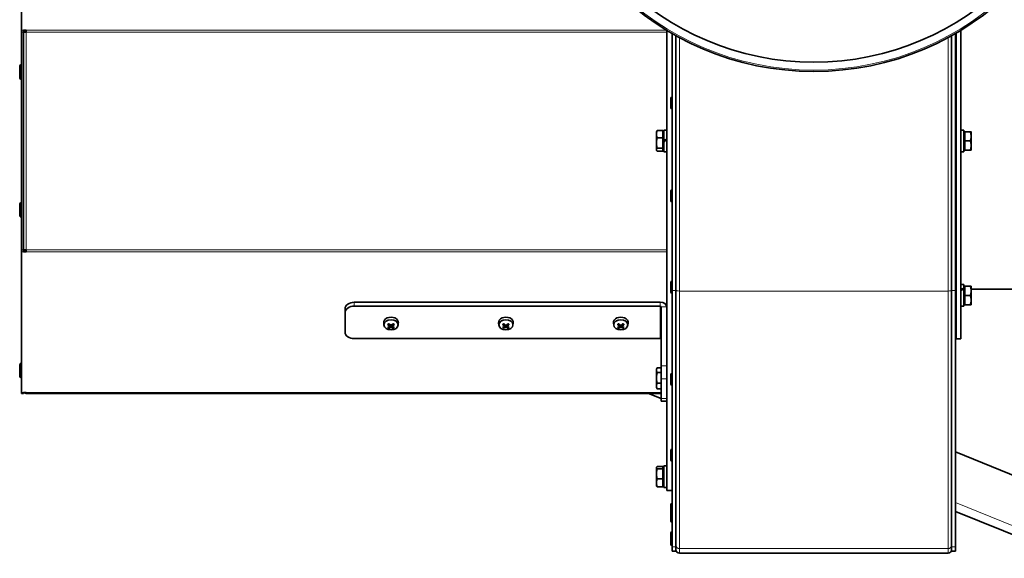
# Model space of a CAD drawing. Units: millimetres. Extents: x 585 to 5092, y 159 to 2687.
# Drawn here: x 1851 to 2386, y 521 to 814 of the extents above; entities that cross this region are included whole.
import ezdxf

# ---------------------------------------------------------------- set-up
doc = ezdxf.new("R2010")
doc.units = ezdxf.units.MM
doc.layers.add('Widoczne (ISO)', color=1, linetype='Continuous', lineweight=35)
doc.layers.add('Widoczne wąskie (ISO)', color=3, linetype='Continuous', lineweight=9)

msp = doc.modelspace()

# ---------------------------------------------------------------- linework, layer by layer
at = {"layer": 'Widoczne (ISO)'}
for p, q in [((1851.53, 884.8), (1851.53, 808.18)), ((1851.53, 807.12), (1851.53, 808.18)), ((1851.53, 807.12), (1851.53, 688.86)), ((1852.53, 808.18), (1852.53, 807.12)), ((1854.03, 808.18), (1852.53, 808.18)), ((1852.53, 807.47), (1854.03, 807.47)), ((1852.53, 688.86), (1852.53, 807.12)), ((1854.03, 807.12), (1852.53, 807.12)), ((1854.03, 807.12), (1854.03, 808.18)), ((2202.53, 808.16), (2202.53, 621.02)), ((2205.53, 666.75), (2205.53, 806.38)), ((2207.53, 805.25), (2207.53, 666.75)), ((2357.53, 666.75), (2357.53, 805.25)), ((2359.53, 806.38), (2359.53, 666.75)), ((2360.03, 806.67), (2360.03, 640.49)), ((2362.53, 808.16), (2362.53, 640.49)), ((1850.53, 782.39), (1850.53, 788.59)), ((1851.43, 789.49), (1851.53, 789.49)), ((1851.43, 781.49), (1851.53, 781.49)), ((2205.45, 771.86), (2205.53, 771.86)), ((2204.73, 766.08), (2204.73, 771.14)), ((2359.61, 768.24), (2359.53, 768.24)), ((2205.45, 765.36), (2205.53, 765.36)), ((2359.61, 761.74), (2359.53, 761.74)), ((2196.93, 752.99), (2197.07, 753.23)), ((2196.93, 752.99), (2196.93, 751.67)), ((2196.93, 751.67), (2196.93, 746.9)), ((2200.43, 753.62), (2197.37, 753.62)), ((2200.43, 753.62), (2200.43, 749.71)), ((2200.43, 752.43), (2200.93, 752.43)), ((2200.93, 753.89), (2200.93, 748.18)), ((2200.93, 753.89), (2202.53, 753.89)), ((2360.03, 750.99), (2359.53, 750.99)), ((2363.08, 753.89), (2364.13, 753.89)), ((2364.13, 753.89), (2364.13, 742.09)), ((2364.63, 752.43), (2364.13, 752.43)), ((2364.63, 752.99), (2367.68, 752.99)), ((2364.63, 747.99), (2364.63, 752.99)), ((2368.13, 750.49), (2368.13, 752.99)), ((2368.13, 745.49), (2368.13, 750.49)), ((2196.93, 746.9), (2196.93, 743.22)), ((2200.43, 749.71), (2197.37, 749.71)), ((2200.43, 749.71), (2200.43, 744.08)), ((2200.93, 747.57), (2200.93, 748.18)), ((2200.93, 747.54), (2200.93, 747.57)), ((2200.93, 747.54), (2200.93, 742.09)), ((2360.03, 744.99), (2359.53, 744.99)), ((2364.63, 747.99), (2367.68, 747.99)), ((2364.63, 742.99), (2364.63, 747.99)), ((2368.13, 742.99), (2368.13, 745.49)), ((2196.93, 743.22), (2196.93, 742.99)), ((2196.93, 742.99), (2197.07, 742.75)), ((2200.43, 744.08), (2197.37, 744.08)), ((2200.43, 742.36), (2197.37, 742.36)), ((2200.43, 744.08), (2200.43, 742.36)), ((2200.43, 743.55), (2200.93, 743.55)), ((2200.93, 742.09), (2202.53, 742.09)), ((2362.53, 742.09), (2364.13, 742.09)), ((2364.63, 743.55), (2364.13, 743.55)), ((2364.63, 742.99), (2367.68, 742.99)), ((2204.73, 715.58), (2204.73, 720.64)), ((2205.45, 721.36), (2205.53, 721.36)), ((1850.53, 707.39), (1850.53, 713.59)), ((1851.43, 714.49), (1851.53, 714.49)), ((2205.45, 714.86), (2205.53, 714.86)), ((2359.61, 711.32), (2359.53, 711.32)), ((1851.43, 706.49), (1851.53, 706.49)), ((2359.61, 704.82), (2359.53, 704.82)), ((1851.53, 687.8), (1851.53, 688.86)), ((1851.53, 687.8), (1851.53, 611.18)), ((1852.53, 688.86), (1852.53, 687.8)), ((1852.53, 688.86), (1854.03, 688.86)), ((1852.53, 688.51), (1854.03, 688.51)), ((1854.03, 687.8), (1852.53, 687.8)), ((1854.03, 687.8), (1854.03, 688.86)), ((2204.73, 665.93), (2204.73, 670.99)), ((2205.45, 671.71), (2205.53, 671.71)), ((2362.53, 669.89), (2364.13, 669.89)), ((2364.13, 669.89), (2364.13, 667.95)), ((2205.45, 665.21), (2205.53, 665.21)), ((2205.53, 527.33), (2205.53, 666.75)), ((2207.53, 666.75), (2207.53, 527.33)), ((2357.53, 527.33), (2357.53, 666.75)), ((2360.03, 666.99), (2359.53, 666.99)), ((2359.53, 666.75), (2359.53, 527.33)), ((2364.63, 668.43), (2364.13, 668.43)), ((2364.13, 667.95), (2364.13, 667.44)), ((2364.13, 667.44), (2364.13, 658.09)), ((2364.63, 663.99), (2364.63, 668.99)), ((2364.63, 668.99), (2367.68, 668.99)), ((2368.13, 666.49), (2368.13, 668.99)), ((2368.13, 667.49), (2417.53, 667.49)), ((2368.13, 661.49), (2368.13, 666.49)), ((2032.53, 660.31), (2199.03, 660.31)), ((2360.03, 660.99), (2359.53, 660.99)), ((2364.63, 659.55), (2364.13, 659.55)), ((2364.63, 663.99), (2367.68, 663.99)), ((2364.63, 658.99), (2364.63, 663.99)), ((2364.63, 658.99), (2367.68, 658.99)), ((2368.13, 658.99), (2368.13, 661.49)), ((2027.53, 656.77), (2027.53, 654.65)), ((2027.53, 654.65), (2027.53, 644.05)), ((2199.03, 658.19), (2032.53, 658.19)), ((2199.53, 625.66), (2199.53, 657.83)), ((2359.61, 657.79), (2359.53, 657.79)), ((2362.53, 658.09), (2364.13, 658.09)), ((2048.7, 647.81), (2048.54, 649.1)), ((2051.69, 647.38), (2051.78, 648.17)), ((2052.53, 648.19), (2052.53, 648.02)), ((2053.37, 647.38), (2053.27, 648.17)), ((2056.35, 647.81), (2056.51, 649.1)), ((2111.2, 647.81), (2111.04, 649.1)), ((2114.19, 647.38), (2114.28, 648.17)), ((2115.03, 648.19), (2115.03, 648.02)), ((2115.87, 647.38), (2115.77, 648.17)), ((2118.85, 647.81), (2119.01, 649.1)), ((2173.7, 647.81), (2173.54, 649.1)), ((2176.69, 647.38), (2176.78, 648.17)), ((2177.53, 648.19), (2177.53, 648.02)), ((2178.37, 647.38), (2178.27, 648.17)), ((2181.35, 647.81), (2181.51, 649.1)), ((2359.61, 651.29), (2359.53, 651.29)), ((2051.69, 646.98), (2051.83, 648.11)), ((2052.53, 646.55), (2052.53, 647.98)), ((2052.53, 646.32), (2052.53, 646.55)), ((2053.37, 646.98), (2053.23, 648.11)), ((2114.19, 646.98), (2114.33, 648.11)), ((2115.03, 646.55), (2115.03, 647.98)), ((2115.03, 646.32), (2115.03, 646.55)), ((2115.87, 646.98), (2115.73, 648.11)), ((2176.69, 646.98), (2176.83, 648.11)), ((2177.53, 646.55), (2177.53, 647.98)), ((2177.53, 646.32), (2177.53, 646.55)), ((2178.37, 646.98), (2178.23, 648.11)), ((2199.03, 640.51), (2032.53, 640.51)), ((2360.03, 640.49), (2362.53, 640.49)), ((1851.43, 627.24), (1851.53, 627.24)), ((1850.53, 620.14), (1850.53, 626.34)), ((2196.93, 623.94), (2197.3, 624.59)), ((2196.93, 623.94), (2196.93, 623.37)), ((2196.93, 623.37), (2196.93, 619.15)), ((2199.53, 624.71), (2197.37, 624.71)), ((2199.53, 622.03), (2197.37, 622.03)), ((2199.53, 618.59), (2199.53, 625.66)), ((2205.45, 621.62), (2205.53, 621.62)), ((1851.43, 619.24), (1851.53, 619.24)), ((2196.93, 619.15), (2196.93, 614.72)), ((2199.53, 616.27), (2197.37, 616.27)), ((2199.53, 618.59), (2199.53, 607.98)), ((2202.53, 621.02), (2202.53, 618.59)), ((2202.53, 607.98), (2202.53, 618.59)), ((2204.73, 615.84), (2204.73, 620.9)), ((1851.53, 610.74), (1851.53, 611.18)), ((1851.53, 610.74), (1852.53, 610.74)), ((1852.53, 611.18), (1852.53, 610.74)), ((1854.03, 611.18), (1852.53, 611.18)), ((1854.03, 610.74), (1854.03, 611.18)), ((2199.53, 610.74), (1854.03, 610.74)), ((2192.66, 610.74), (2199.53, 607.97)), ((2196.93, 614.72), (2196.93, 613.94)), ((2196.93, 613.94), (2197.3, 613.3)), ((2199.53, 613.17), (2197.37, 613.17)), ((2205.45, 615.12), (2205.53, 615.12)), ((2199.53, 606.52), (2199.53, 607.98)), ((2199.53, 606.52), (2202.53, 606.52)), ((2202.53, 607.98), (2202.53, 606.64)), ((2202.53, 606.64), (2202.53, 557.99)), ((2204.73, 574.6), (2204.73, 579.66)), ((2205.45, 580.38), (2205.53, 580.38)), ((2359.53, 578.91), (2422.53, 553.46)), ((2205.45, 573.88), (2205.53, 573.88)), ((2196.93, 570.49), (2197, 570.61)), ((2196.93, 570.49), (2196.93, 570.37)), ((2196.93, 570.37), (2196.93, 566.98)), ((2200.43, 571), (2197.37, 571)), ((2200.43, 569.74), (2197.37, 569.74)), ((2200.43, 571), (2200.43, 569.74)), ((2200.43, 569.93), (2200.93, 569.93)), ((2200.43, 569.74), (2200.43, 564.23)), ((2200.93, 571.39), (2200.93, 559.59)), ((2200.93, 571.39), (2202.53, 571.39)), ((2196.93, 566.98), (2196.93, 562.1)), ((2200.43, 564.23), (2197.37, 564.23)), ((2200.43, 564.23), (2200.43, 559.98)), ((2196.93, 562.1), (2196.93, 560.49)), ((2196.93, 560.49), (2197, 560.37)), ((2200.43, 559.98), (2197.37, 559.98)), ((2200.43, 561.05), (2200.93, 561.05)), ((2201.71, 559.59), (2202.53, 559.59)), ((2202.53, 557.99), (2205.53, 557.99)), ((2204.73, 545.2), (2204.73, 550.26)), ((2205.45, 550.98), (2205.53, 550.98)), ((2422.53, 521.1), (2359.53, 546.56)), ((2204.73, 541.49), (2204.73, 545.2)), ((2205.45, 544.48), (2205.53, 544.48)), ((2205.45, 540.77), (2205.53, 540.77)), ((2204.73, 529.75), (2204.73, 534.81)), ((2205.45, 535.53), (2205.53, 535.53)), ((2204.73, 528.66), (2204.73, 529.75)), ((2205.45, 529.03), (2205.53, 529.03)), ((2205.45, 527.94), (2205.53, 527.94)), ((2205.53, 524.94), (2205.53, 527.33)), ((2207.53, 524.94), (2205.53, 524.94)), ((2207.53, 527.33), (2207.53, 524.94)), ((2357.53, 524.94), (2357.53, 527.33)), ((2359.53, 524.94), (2357.53, 524.94)), ((2359.53, 527.33), (2359.53, 524.94)), ((2355.65, 523.94), (2209.4, 523.94))]:
    msp.add_line(p, q, dxfattribs=at)
for radius in [154.25, 149.25]:
    msp.add_circle((2282.53, 940.04), radius, dxfattribs=at)
for centre, radius, start, end in [((1851.43, 788.59), 0.9, 90, 180), ((1851.43, 782.39), 0.9, 180, 270), ((2205.45, 771.14), 0.72, 90, 180), ((2205.45, 766.08), 0.72, 180, 270), ((2359.61, 767.52), 0.72, 54.3147, 90), ((2359.61, 762.46), 0.72, 270, 305.6853), ((2205.45, 720.64), 0.72, 90, 180), ((1851.43, 713.59), 0.9, 90, 180), ((2205.45, 715.58), 0.72, 180, 270), ((1851.43, 707.39), 0.9, 180, 270), ((2359.61, 710.6), 0.72, 54.3147, 90), ((2359.61, 705.54), 0.72, 270, 305.6853), ((2205.45, 670.99), 0.72, 90, 180), ((2205.45, 665.93), 0.72, 180, 270), ((2359.61, 657.07), 0.72, 54.3147, 90), ((2359.61, 652.01), 0.72, 270, 305.6853), ((1851.43, 626.34), 0.9, 90, 180), ((2205.45, 620.9), 0.72, 90, 180), ((1851.43, 620.14), 0.9, 180, 270), ((1854.03, 612.24), 1.5, 225, 270), ((2205.45, 615.84), 0.72, 180, 270), ((2205.45, 579.66), 0.72, 90, 180), ((2205.45, 574.6), 0.72, 180, 270), ((2205.45, 550.26), 0.72, 90, 180), ((2205.45, 545.2), 0.72, 180, 270), ((2205.45, 541.49), 0.72, 180, 270), ((2205.45, 534.81), 0.72, 90, 180), ((2205.45, 529.75), 0.72, 180, 270), ((2205.45, 528.66), 0.72, 180, 270), ((2209.4, 525.82), 1.88, 180, 270), ((2355.65, 525.82), 1.88, 270, 0)]:
    msp.add_arc(centre, radius, start, end, dxfattribs=at)
for centre, major_axis, ratio, start_param, end_param in [((2363.08, 747.99), (-10.22, 0), 0.57735, 4.712389, 4.766653), ((2200.37, 747.99), (-10.22, -5.9), 0.009821, 1.619391, 1.777527), ((2201.48, 747.99), (-5.63, -3.25), 0.009821, 1.466506, 1.751985), ((2201.48, 747.99), (-10.22, -5.9), 0.009821, 1.510863, 1.667639), ((2361.97, 663.99), (-10.14, -5.43), 0.227735, 4.378707, 4.536843), ((2363.08, 663.99), (-10.14, -5.43), 0.227735, 4.488595, 4.645371), ((2032.53, 656.77), (-5, 0), 0.707107, 4.712389, 6.283185), ((2199.03, 657.83), (3.5, 0), 0.707107, 0, 1.570796), ((2032.53, 654.65), (-5, 0), 0.707107, 4.712389, 6.283185), ((2199.03, 657.83), (0.5, 0), 0.707107, 0, 1.570796), ((2052.53, 649.35), (-4, 0), 0.707107, 3.053992, 6.370786), ((2052.78, 651.99), (4.38, -4.78), 0.641636, 4.915357, 5.093504), ((2052.16, 651.55), (-3.18, 5.65), 0.338113, 1.890244, 2.068391), ((2055.18, 650.5), (2.45, 5.17), 0.298522, 2.168264, 2.239802), ((2049.87, 650.5), (2.45, -5.17), 0.298522, 0.901791, 0.973328), ((2052.89, 651.55), (-3.18, -5.65), 0.338113, 1.073202, 1.251349), ((2052.27, 651.99), (4.38, 4.78), 0.641636, 4.331274, 4.509421), ((2115.03, 649.35), (-4, 0), 0.707107, 3.053992, 6.370786), ((2115.28, 651.99), (4.38, -4.78), 0.641636, 4.915357, 5.093504), ((2114.66, 651.55), (-3.18, 5.65), 0.338113, 1.890244, 2.068391), ((2117.68, 650.5), (2.45, 5.17), 0.298522, 2.168264, 2.239802), ((2112.37, 650.5), (2.45, -5.17), 0.298522, 0.901791, 0.973328), ((2115.39, 651.55), (-3.18, -5.65), 0.338113, 1.073202, 1.251349), ((2114.77, 651.99), (4.38, 4.78), 0.641636, 4.331274, 4.509421), ((2177.53, 649.35), (-4, 0), 0.707107, 3.053992, 6.370786), ((2177.78, 651.99), (4.38, -4.78), 0.641636, 4.915357, 5.093504), ((2177.16, 651.55), (-3.18, 5.65), 0.338113, 1.890244, 2.068391), ((2180.18, 650.5), (2.45, 5.17), 0.298522, 2.168264, 2.239802), ((2174.87, 650.5), (2.45, -5.17), 0.298522, 0.901791, 0.973328), ((2177.89, 651.55), (-3.18, -5.65), 0.338113, 1.073202, 1.251349), ((2177.27, 651.99), (4.38, 4.78), 0.641636, 4.331274, 4.509421), ((2032.53, 644.05), (-5, 0), 0.707107, 0, 1.570796), ((2052.78, 651.47), (-4.87, -4.29), 0.518379, 0.734783, 0.91293), ((2052.77, 648.79), (5.71, 0.46), 0.256341, 4.414127, 4.485664), ((2052.77, 652.54), (-5.48, 1.66), 0.963448, 1.577808, 1.649345), ((2052.16, 651.9), (2.47, 6), 0.46137, 3.648975, 3.827122), ((2051.4, 646.8), (-0.021, -0.509), 0.510701, 2.351471, 2.704647), ((2052.28, 647.77), (-0.252, -0.353), 0.218253, 1.978081, 2.482335), ((2052.28, 646.18), (0.242, 0.38), 0.276555, 6.235845, 6.740098), ((2055.18, 650.83), (1.87, 5.41), 0.408585, 2.613069, 2.684606), ((2052.77, 647.77), (-0.252, 0.353), 0.218253, 0.659258, 1.163512), ((2052.77, 646.18), (0.242, -0.38), 0.276555, 2.68468, 3.188933), ((2049.87, 650.83), (1.87, -5.41), 0.408585, 0.456987, 0.528524), ((2052.89, 651.9), (2.47, -6), 0.46137, 5.597656, 5.775803), ((2053.65, 646.8), (-0.021, 0.509), 0.510701, 0.436946, 0.790122), ((2052.29, 648.79), (5.71, -0.46), 0.256341, 4.939114, 5.010651), ((2052.29, 652.54), (-5.48, -1.66), 0.963448, 1.492248, 1.563785), ((2052.27, 651.47), (-4.87, 4.29), 0.518379, 2.228663, 2.40681), ((2115.28, 651.47), (-4.87, -4.29), 0.518379, 0.734783, 0.91293), ((2115.27, 648.79), (5.71, 0.46), 0.256341, 4.414127, 4.485664), ((2115.27, 652.54), (-5.48, 1.66), 0.963448, 1.577808, 1.649345), ((2114.66, 651.9), (2.47, 6), 0.46137, 3.648975, 3.827122), ((2113.9, 646.8), (-0.021, -0.509), 0.510701, 2.351471, 2.704647), ((2114.78, 647.77), (-0.252, -0.353), 0.218253, 1.978081, 2.482335), ((2114.78, 646.18), (0.242, 0.38), 0.276555, 6.235845, 6.740098), ((2117.68, 650.83), (1.87, 5.41), 0.408585, 2.613069, 2.684606), ((2115.27, 647.77), (-0.252, 0.353), 0.218253, 0.659258, 1.163512), ((2115.27, 646.18), (0.242, -0.38), 0.276555, 2.68468, 3.188933), ((2112.37, 650.83), (1.87, -5.41), 0.408585, 0.456987, 0.528524), ((2115.39, 651.9), (2.47, -6), 0.46137, 5.597656, 5.775803), ((2116.15, 646.8), (-0.021, 0.509), 0.510701, 0.436946, 0.790122), ((2114.79, 648.79), (5.71, -0.46), 0.256341, 4.939114, 5.010651), ((2114.79, 652.54), (-5.48, -1.66), 0.963448, 1.492248, 1.563785), ((2114.77, 651.47), (-4.87, 4.29), 0.518379, 2.228663, 2.40681), ((2177.78, 651.47), (-4.87, -4.29), 0.518379, 0.734783, 0.91293), ((2177.77, 648.79), (5.71, 0.46), 0.256341, 4.414127, 4.485664), ((2177.77, 652.54), (-5.48, 1.66), 0.963448, 1.577808, 1.649345), ((2177.16, 651.9), (2.47, 6), 0.46137, 3.648975, 3.827122), ((2176.4, 646.8), (-0.021, -0.509), 0.510701, 2.351471, 2.704647), ((2177.28, 647.77), (-0.252, -0.353), 0.218253, 1.978081, 2.482335), ((2177.28, 646.18), (0.242, 0.38), 0.276555, 6.235845, 6.740098), ((2180.18, 650.83), (1.87, 5.41), 0.408585, 2.613069, 2.684606), ((2177.77, 647.77), (-0.252, 0.353), 0.218253, 0.659258, 1.163512), ((2177.77, 646.18), (0.242, -0.38), 0.276555, 2.68468, 3.188933), ((2174.87, 650.83), (1.87, -5.41), 0.408585, 0.456987, 0.528524), ((2177.89, 651.9), (2.47, -6), 0.46137, 5.597656, 5.775803), ((2178.65, 646.8), (-0.021, 0.509), 0.510701, 0.436946, 0.790122), ((2177.29, 648.79), (5.71, -0.46), 0.256341, 4.939114, 5.010651), ((2177.29, 652.54), (-5.48, -1.66), 0.963448, 1.492248, 1.563785), ((2177.27, 651.47), (-4.87, 4.29), 0.518379, 2.228663, 2.40681), ((2199.03, 640.16), (0.5, 0), 0.707107, 0, 1.570796), ((2200.37, 565.49), (-10.22, 0.2), 0.577053, 1.636389, 1.794525), ((2201.48, 565.49), (-10.22, 0.2), 0.577053, 1.550528, 1.684637)]:
    msp.add_ellipse(centre, major_axis=major_axis, ratio=ratio, start_param=start_param, end_param=end_param, dxfattribs=at)
for centre in [(2052.53, 648.04), (2115.03, 648.04), (2177.53, 648.04)]:
    msp.add_ellipse(centre, major_axis=(-3.84, 0), ratio=0.707107, dxfattribs=at)
for points, weights in [([(2197.37, 753.62), (2196.93, 752.58), (2196.93, 751.67)], [1, 1.0379548493, 1]), ([(2196.93, 751.67), (2196.93, 750.76), (2197.37, 749.71)], [1, 1.0379548493, 1]), ([(2197.07, 753.23), (2197.17, 753.42), (2197.37, 753.62)], [1.01869876072, 1.01667778909, 1]), ([(2368.13, 750.49), (2368.13, 751.65), (2367.68, 752.99)], [1, 1.0379548493, 1]), ([(2367.68, 752.99), (2368.13, 752.99), (2368.13, 752.99)], [1, 1.0379548493, 1]), ([(2367.68, 747.99), (2368.13, 749.33), (2368.13, 750.49)], [1, 1.0379548493, 1]), ([(2197.37, 749.71), (2196.93, 748.2), (2196.93, 746.9)], [1, 1.0379548493, 1]), ([(2196.93, 746.9), (2196.93, 745.59), (2197.37, 744.08)], [1, 1.0379548493, 1]), ([(2368.13, 745.49), (2368.13, 746.65), (2367.68, 747.99)], [1, 1.0379548493, 1]), ([(2367.68, 742.99), (2368.13, 744.33), (2368.13, 745.49)], [1, 1.0379548493, 1]), ([(2197.37, 744.08), (2196.93, 743.62), (2196.93, 743.22)], [1, 1.0379548493, 1]), ([(2196.93, 743.22), (2196.93, 742.82), (2197.37, 742.36)], [1, 1.0379548493, 1]), ([(2368.13, 742.99), (2368.13, 742.99), (2367.68, 742.99)], [1, 1.0379548493, 1]), ([(2367.68, 668.99), (2368.13, 668.99), (2368.13, 668.99)], [1, 1.0379548493, 1]), ([(2368.13, 666.49), (2368.13, 667.65), (2367.68, 668.99)], [1, 1.0379548493, 1]), ([(2367.68, 663.99), (2368.13, 665.33), (2368.13, 666.49)], [1, 1.0379548493, 1]), ([(2368.13, 661.49), (2368.13, 662.65), (2367.68, 663.99)], [1, 1.0379548493, 1]), ([(2367.68, 658.99), (2368.13, 660.33), (2368.13, 661.49)], [1, 1.0379548493, 1]), ([(2368.13, 658.99), (2368.13, 658.99), (2367.68, 658.99)], [1, 1.0379548493, 1]), ([(2051.48, 646.33), (2051.54, 646.61), (2051.59, 646.86)], [1.00328287274, 1.00826988072, 1.0085497554]), ([(2051.76, 647.57), (2051.82, 647.69), (2051.88, 647.78)], [1.05953977049, 1.15927781942, 1.25770150922]), ([(2053.18, 647.78), (2053.23, 647.69), (2053.29, 647.57)], [1.25770150923, 1.15927781943, 1.05953977049]), ([(2053.47, 646.86), (2053.52, 646.61), (2053.57, 646.33)], [1.0085497554, 1.00826988072, 1.00328287274]), ([(2113.98, 646.33), (2114.04, 646.61), (2114.09, 646.86)], [1.00328287274, 1.00826988072, 1.0085497554]), ([(2114.26, 647.57), (2114.32, 647.69), (2114.38, 647.78)], [1.05953977049, 1.15927781942, 1.25770150922]), ([(2115.68, 647.78), (2115.73, 647.69), (2115.79, 647.57)], [1.25770150923, 1.15927781943, 1.05953977049]), ([(2115.97, 646.86), (2116.02, 646.61), (2116.07, 646.33)], [1.0085497554, 1.00826988072, 1.00328287274]), ([(2176.48, 646.33), (2176.54, 646.61), (2176.59, 646.86)], [1.00328287274, 1.00826988072, 1.0085497554]), ([(2176.76, 647.57), (2176.82, 647.69), (2176.88, 647.78)], [1.05953977049, 1.15927781942, 1.25770150922]), ([(2178.18, 647.78), (2178.23, 647.69), (2178.29, 647.57)], [1.25770150923, 1.15927781943, 1.05953977049]), ([(2178.47, 646.86), (2178.52, 646.61), (2178.57, 646.33)], [1.0085497554, 1.00826988072, 1.00328287274]), ([(2197.37, 624.71), (2196.93, 623.99), (2196.93, 623.37)], [1, 1.0379548493, 1]), ([(2196.93, 623.37), (2196.93, 622.75), (2197.37, 622.03)], [1, 1.0379548493, 1]), ([(2197.37, 622.03), (2196.93, 620.49), (2196.93, 619.15)], [1, 1.0379548493, 1]), ([(2196.93, 619.15), (2196.93, 617.81), (2197.37, 616.27)], [1, 1.0379548493, 1]), ([(2197.37, 616.27), (2196.93, 615.44), (2196.93, 614.72)], [1, 1.0379548493, 1]), ([(2196.93, 614.72), (2196.93, 614), (2197.37, 613.17)], [1, 1.0379548493, 1]), ([(2197.37, 613.17), (2197.33, 613.24), (2197.3, 613.3)], [1, 1.0032177054, 1.00588983476]), ([(2197.37, 571), (2196.93, 570.66), (2196.93, 570.37)], [1, 1.0379548493, 1]), ([(2196.93, 570.37), (2196.93, 570.08), (2197.37, 569.74)], [1, 1.0379548493, 1]), ([(2197.37, 569.74), (2196.93, 568.26), (2196.93, 566.98)], [1, 1.0379548493, 1]), ([(2196.93, 566.98), (2196.93, 565.7), (2197.37, 564.23)], [1, 1.0379548493, 1]), ([(2197.37, 564.23), (2196.93, 563.09), (2196.93, 562.1)], [1, 1.0379548493, 1]), ([(2196.93, 562.1), (2196.93, 561.12), (2197.37, 559.98)], [1, 1.0379548493, 1]), ([(2197.37, 559.98), (2197.1, 560.18), (2197, 560.37)], [1, 1.02260799153, 1.01828286171])]:
    msp.add_rational_spline(points, weights, degree=2, dxfattribs=at)
for points, knots in [([(2050.87, 648.24), (2050.86, 648.23), (2050.85, 648.22), (2050.82, 648.21), (2050.8, 648.21), (2050.76, 648.21), (2050.74, 648.22), (2050.7, 648.24), (2050.68, 648.25), (2050.66, 648.27)], [0.0707484, 0.0707484, 0.0707484, 0.0707484, 0.07644471, 0.07644471, 0.08406631, 0.08406631, 0.09169019, 0.09169019, 0.09840428, 0.09840428, 0.09840428, 0.09840428]), ([(2050.87, 648.24), (2050.9, 648.27), (2050.93, 648.3), (2051, 648.37), (2051.04, 648.4), (2051.11, 648.46), (2051.15, 648.49), (2051.24, 648.54), (2051.28, 648.57), (2051.36, 648.61), (2051.39, 648.62), (2051.43, 648.64)], [0.5640626, 0.5640626, 0.5640626, 0.5640626, 0.652817, 0.652817, 0.7415713, 0.7415713, 0.8303257, 0.8303257, 0.91908, 0.91908, 0.9812279, 0.9812279, 0.9812279, 0.9812279]), ([(2053.63, 648.64), (2053.66, 648.62), (2053.7, 648.61), (2053.77, 648.57), (2053.82, 648.54), (2053.9, 648.49), (2053.94, 648.46), (2054.02, 648.4), (2054.05, 648.37), (2054.12, 648.3), (2054.15, 648.27), (2054.18, 648.24)], [2.1603648, 2.1603648, 2.1603648, 2.1603648, 2.2225126, 2.2225126, 2.311267, 2.311267, 2.4000213, 2.4000213, 2.4887757, 2.4887757, 2.5775301, 2.5775301, 2.5775301, 2.5775301]), ([(2054.39, 648.27), (2054.38, 648.25), (2054.36, 648.24), (2054.32, 648.22), (2054.29, 648.21), (2054.25, 648.21), (2054.23, 648.21), (2054.2, 648.22), (2054.19, 648.23), (2054.18, 648.24)], [0.02389252, 0.02389252, 0.02389252, 0.02389252, 0.0306066, 0.0306066, 0.03823049, 0.03823049, 0.04585209, 0.04585209, 0.0515484, 0.0515484, 0.0515484, 0.0515484]), ([(2113.37, 648.24), (2113.36, 648.23), (2113.35, 648.22), (2113.32, 648.21), (2113.3, 648.21), (2113.26, 648.21), (2113.24, 648.22), (2113.2, 648.24), (2113.18, 648.25), (2113.16, 648.27)], [0.0707484, 0.0707484, 0.0707484, 0.0707484, 0.07644471, 0.07644471, 0.08406631, 0.08406631, 0.09169019, 0.09169019, 0.09840428, 0.09840428, 0.09840428, 0.09840428]), ([(2113.37, 648.24), (2113.4, 648.27), (2113.43, 648.3), (2113.5, 648.37), (2113.54, 648.4), (2113.61, 648.46), (2113.65, 648.49), (2113.74, 648.54), (2113.78, 648.57), (2113.86, 648.61), (2113.89, 648.62), (2113.93, 648.64)], [0.5640626, 0.5640626, 0.5640626, 0.5640626, 0.652817, 0.652817, 0.7415713, 0.7415713, 0.8303257, 0.8303257, 0.91908, 0.91908, 0.9812279, 0.9812279, 0.9812279, 0.9812279]), ([(2116.13, 648.64), (2116.16, 648.62), (2116.2, 648.61), (2116.27, 648.57), (2116.32, 648.54), (2116.4, 648.49), (2116.44, 648.46), (2116.52, 648.4), (2116.55, 648.37), (2116.62, 648.3), (2116.65, 648.27), (2116.68, 648.24)], [2.1603648, 2.1603648, 2.1603648, 2.1603648, 2.2225126, 2.2225126, 2.311267, 2.311267, 2.4000213, 2.4000213, 2.4887757, 2.4887757, 2.5775301, 2.5775301, 2.5775301, 2.5775301]), ([(2116.89, 648.27), (2116.88, 648.25), (2116.86, 648.24), (2116.82, 648.22), (2116.79, 648.21), (2116.75, 648.21), (2116.73, 648.21), (2116.7, 648.22), (2116.69, 648.23), (2116.68, 648.24)], [0.02389252, 0.02389252, 0.02389252, 0.02389252, 0.0306066, 0.0306066, 0.03823049, 0.03823049, 0.04585209, 0.04585209, 0.0515484, 0.0515484, 0.0515484, 0.0515484]), ([(2175.87, 648.24), (2175.86, 648.23), (2175.85, 648.22), (2175.82, 648.21), (2175.8, 648.21), (2175.76, 648.21), (2175.74, 648.22), (2175.7, 648.24), (2175.68, 648.25), (2175.66, 648.27)], [0.0707484, 0.0707484, 0.0707484, 0.0707484, 0.07644471, 0.07644471, 0.08406631, 0.08406631, 0.09169019, 0.09169019, 0.09840428, 0.09840428, 0.09840428, 0.09840428]), ([(2175.87, 648.24), (2175.9, 648.27), (2175.93, 648.3), (2176, 648.37), (2176.04, 648.4), (2176.11, 648.46), (2176.15, 648.49), (2176.24, 648.54), (2176.28, 648.57), (2176.36, 648.61), (2176.39, 648.62), (2176.43, 648.64)], [0.5640626, 0.5640626, 0.5640626, 0.5640626, 0.652817, 0.652817, 0.7415713, 0.7415713, 0.8303257, 0.8303257, 0.91908, 0.91908, 0.9812279, 0.9812279, 0.9812279, 0.9812279]), ([(2178.63, 648.64), (2178.66, 648.62), (2178.7, 648.61), (2178.77, 648.57), (2178.82, 648.54), (2178.9, 648.49), (2178.94, 648.46), (2179.02, 648.4), (2179.05, 648.37), (2179.12, 648.3), (2179.15, 648.27), (2179.18, 648.24)], [2.1603648, 2.1603648, 2.1603648, 2.1603648, 2.2225126, 2.2225126, 2.311267, 2.311267, 2.4000213, 2.4000213, 2.4887757, 2.4887757, 2.5775301, 2.5775301, 2.5775301, 2.5775301]), ([(2179.39, 648.27), (2179.38, 648.25), (2179.36, 648.24), (2179.32, 648.22), (2179.29, 648.21), (2179.25, 648.21), (2179.23, 648.21), (2179.2, 648.22), (2179.19, 648.23), (2179.18, 648.24)], [0.02389252, 0.02389252, 0.02389252, 0.02389252, 0.0306066, 0.0306066, 0.03823049, 0.03823049, 0.04585209, 0.04585209, 0.0515484, 0.0515484, 0.0515484, 0.0515484]), ([(2051.48, 646.33), (2051.48, 646.31), (2051.47, 646.29), (2051.45, 646.25), (2051.44, 646.22), (2051.42, 646.18), (2051.4, 646.16), (2051.37, 646.13), (2051.36, 646.12), (2051.34, 646.11)], [0.0701954, 0.0701954, 0.0701954, 0.0701954, 0.07644471, 0.07644471, 0.08406631, 0.08406631, 0.09169019, 0.09169019, 0.09840428, 0.09840428, 0.09840428, 0.09840428]), ([(2051.56, 647.6), (2051.59, 647.58), (2051.62, 647.55), (2051.66, 647.5), (2051.68, 647.47), (2051.69, 647.41), (2051.69, 647.39), (2051.67, 647.33), (2051.66, 647.31), (2051.63, 647.28), (2051.61, 647.27), (2051.6, 647.26)], [0, 0, 0, 0, 0.01116716, 0.01116716, 0.02233431, 0.02233431, 0.03329353, 0.03329353, 0.04425275, 0.04425275, 0.04996652, 0.04996652, 0.04996652, 0.04996652]), ([(2051.6, 647.15), (2051.6, 647.15), (2051.6, 647.15), (2051.63, 647.13), (2051.65, 647.1), (2051.68, 647.05), (2051.69, 647.02), (2051.69, 646.97), (2051.68, 646.95), (2051.65, 646.9), (2051.63, 646.88), (2051.59, 646.86), (2051.58, 646.85), (2051.56, 646.85)], [0.0217824, 0.0217824, 0.0217824, 0.0217824, 0.02240783, 0.02240783, 0.03336567, 0.03336567, 0.04432351, 0.04432351, 0.05536278, 0.05536278, 0.06640205, 0.06640205, 0.07177154, 0.07177154, 0.07177154, 0.07177154]), ([(2051.88, 647.78), (2051.88, 647.8), (2051.89, 647.81), (2051.92, 647.85), (2051.95, 647.89), (2051.98, 647.92)], [0.17292471, 0.17292471, 0.17292471, 0.17292471, 0.17689565, 0.17689565, 0.1898492, 0.1898492, 0.1898492, 0.1898492]), ([(2052.45, 647.86), (2052.45, 647.86), (2052.45, 647.86), (2052.42, 647.84), (2052.39, 647.82), (2052.32, 647.8), (2052.28, 647.79), (2052.2, 647.79), (2052.16, 647.8), (2052.09, 647.83), (2052.06, 647.85), (2052.02, 647.88), (2052.01, 647.89), (2052, 647.9)], [0.02178159, 0.02178159, 0.02178159, 0.02178159, 0.02232447, 0.02232447, 0.03332398, 0.03332398, 0.04432349, 0.04432349, 0.05540619, 0.05540619, 0.06648889, 0.06648889, 0.07177464, 0.07177464, 0.07177464, 0.07177464]), ([(2052, 646.54), (2052.02, 646.56), (2052.05, 646.57), (2052.11, 646.6), (2052.15, 646.6), (2052.22, 646.61), (2052.26, 646.61), (2052.34, 646.6), (2052.38, 646.58), (2052.42, 646.56), (2052.44, 646.56), (2052.45, 646.55)], [0, 0, 0, 0, 0.01116716, 0.01116716, 0.02233431, 0.02233431, 0.03329353, 0.03329353, 0.04425275, 0.04425275, 0.04996746, 0.04996746, 0.04996746, 0.04996746]), ([(2053.06, 647.9), (2053.04, 647.88), (2053.01, 647.85), (2052.94, 647.82), (2052.9, 647.81), (2052.83, 647.79), (2052.79, 647.79), (2052.71, 647.8), (2052.68, 647.81), (2052.63, 647.84), (2052.62, 647.85), (2052.6, 647.86)], [0, 0, 0, 0, 0.01116716, 0.01116716, 0.02233431, 0.02233431, 0.03329353, 0.03329353, 0.04425275, 0.04425275, 0.04996746, 0.04996746, 0.04996746, 0.04996746]), ([(2052.6, 646.55), (2052.6, 646.55), (2052.61, 646.55), (2052.63, 646.57), (2052.67, 646.58), (2052.74, 646.6), (2052.78, 646.61), (2052.85, 646.61), (2052.89, 646.61), (2052.96, 646.59), (2053, 646.58), (2053.03, 646.56), (2053.05, 646.55), (2053.06, 646.54)], [0.02178159, 0.02178159, 0.02178159, 0.02178159, 0.02232447, 0.02232447, 0.03332398, 0.03332398, 0.04432349, 0.04432349, 0.05540619, 0.05540619, 0.06648889, 0.06648889, 0.07177464, 0.07177464, 0.07177464, 0.07177464]), ([(2053.07, 647.92), (2053.11, 647.89), (2053.13, 647.85), (2053.16, 647.82), (2053.16, 647.81), (2053.17, 647.8), (2053.18, 647.78)], [-0.01295355, -0.01295355, -0.01295355, -0.01295355, 0, 0, 0, 0.00397094, 0.00397094, 0.00397094, 0.00397094]), ([(2053.49, 646.85), (2053.46, 646.86), (2053.43, 646.88), (2053.39, 646.92), (2053.38, 646.94), (2053.36, 646.99), (2053.36, 647.01), (2053.38, 647.07), (2053.4, 647.09), (2053.43, 647.13), (2053.44, 647.14), (2053.46, 647.15)], [0, 0, 0, 0, 0.01116716, 0.01116716, 0.02233431, 0.02233431, 0.03329353, 0.03329353, 0.04425275, 0.04425275, 0.04996652, 0.04996652, 0.04996652, 0.04996652]), ([(2053.46, 647.26), (2053.45, 647.26), (2053.45, 647.26), (2053.43, 647.28), (2053.4, 647.3), (2053.37, 647.35), (2053.37, 647.38), (2053.37, 647.43), (2053.37, 647.46), (2053.4, 647.52), (2053.42, 647.54), (2053.46, 647.58), (2053.48, 647.59), (2053.49, 647.6)], [0.0217824, 0.0217824, 0.0217824, 0.0217824, 0.02240783, 0.02240783, 0.03336567, 0.03336567, 0.04432351, 0.04432351, 0.05536278, 0.05536278, 0.06640205, 0.06640205, 0.07177154, 0.07177154, 0.07177154, 0.07177154]), ([(2053.71, 646.11), (2053.7, 646.12), (2053.68, 646.13), (2053.66, 646.16), (2053.64, 646.18), (2053.61, 646.22), (2053.6, 646.25), (2053.58, 646.29), (2053.58, 646.31), (2053.57, 646.33)], [0.02389252, 0.02389252, 0.02389252, 0.02389252, 0.0306066, 0.0306066, 0.03823049, 0.03823049, 0.04585209, 0.04585209, 0.0521014, 0.0521014, 0.0521014, 0.0521014]), ([(2113.98, 646.33), (2113.98, 646.31), (2113.97, 646.29), (2113.95, 646.25), (2113.94, 646.22), (2113.92, 646.18), (2113.9, 646.16), (2113.87, 646.13), (2113.86, 646.12), (2113.84, 646.11)], [0.0701954, 0.0701954, 0.0701954, 0.0701954, 0.07644471, 0.07644471, 0.08406631, 0.08406631, 0.09169019, 0.09169019, 0.09840428, 0.09840428, 0.09840428, 0.09840428]), ([(2114.06, 647.6), (2114.09, 647.58), (2114.12, 647.55), (2114.16, 647.5), (2114.18, 647.47), (2114.19, 647.41), (2114.19, 647.39), (2114.17, 647.33), (2114.16, 647.31), (2114.13, 647.28), (2114.11, 647.27), (2114.1, 647.26)], [0, 0, 0, 0, 0.01116716, 0.01116716, 0.02233431, 0.02233431, 0.03329353, 0.03329353, 0.04425275, 0.04425275, 0.04996652, 0.04996652, 0.04996652, 0.04996652]), ([(2114.1, 647.15), (2114.1, 647.15), (2114.1, 647.15), (2114.13, 647.13), (2114.15, 647.1), (2114.18, 647.05), (2114.19, 647.02), (2114.19, 646.97), (2114.18, 646.95), (2114.15, 646.9), (2114.13, 646.88), (2114.09, 646.86), (2114.08, 646.85), (2114.06, 646.85)], [0.0217824, 0.0217824, 0.0217824, 0.0217824, 0.02240783, 0.02240783, 0.03336567, 0.03336567, 0.04432351, 0.04432351, 0.05536278, 0.05536278, 0.06640205, 0.06640205, 0.07177154, 0.07177154, 0.07177154, 0.07177154]), ([(2114.38, 647.78), (2114.38, 647.8), (2114.39, 647.81), (2114.42, 647.85), (2114.45, 647.89), (2114.48, 647.92)], [0.17292471, 0.17292471, 0.17292471, 0.17292471, 0.17689565, 0.17689565, 0.1898492, 0.1898492, 0.1898492, 0.1898492]), ([(2114.95, 647.86), (2114.95, 647.86), (2114.95, 647.86), (2114.92, 647.84), (2114.89, 647.82), (2114.82, 647.8), (2114.78, 647.79), (2114.7, 647.79), (2114.66, 647.8), (2114.59, 647.83), (2114.56, 647.85), (2114.52, 647.88), (2114.51, 647.89), (2114.5, 647.9)], [0.02178159, 0.02178159, 0.02178159, 0.02178159, 0.02232447, 0.02232447, 0.03332398, 0.03332398, 0.04432349, 0.04432349, 0.05540619, 0.05540619, 0.06648889, 0.06648889, 0.07177464, 0.07177464, 0.07177464, 0.07177464]), ([(2114.5, 646.54), (2114.52, 646.56), (2114.55, 646.57), (2114.61, 646.6), (2114.65, 646.6), (2114.72, 646.61), (2114.76, 646.61), (2114.84, 646.6), (2114.88, 646.58), (2114.92, 646.56), (2114.94, 646.56), (2114.95, 646.55)], [0, 0, 0, 0, 0.01116716, 0.01116716, 0.02233431, 0.02233431, 0.03329353, 0.03329353, 0.04425275, 0.04425275, 0.04996746, 0.04996746, 0.04996746, 0.04996746]), ([(2115.56, 647.9), (2115.54, 647.88), (2115.51, 647.85), (2115.44, 647.82), (2115.4, 647.81), (2115.33, 647.79), (2115.29, 647.79), (2115.21, 647.8), (2115.18, 647.81), (2115.13, 647.84), (2115.12, 647.85), (2115.1, 647.86)], [0, 0, 0, 0, 0.01116716, 0.01116716, 0.02233431, 0.02233431, 0.03329353, 0.03329353, 0.04425275, 0.04425275, 0.04996746, 0.04996746, 0.04996746, 0.04996746]), ([(2115.1, 646.55), (2115.1, 646.55), (2115.11, 646.55), (2115.13, 646.57), (2115.17, 646.58), (2115.24, 646.6), (2115.28, 646.61), (2115.35, 646.61), (2115.39, 646.61), (2115.46, 646.59), (2115.5, 646.58), (2115.53, 646.56), (2115.55, 646.55), (2115.56, 646.54)], [0.02178159, 0.02178159, 0.02178159, 0.02178159, 0.02232447, 0.02232447, 0.03332398, 0.03332398, 0.04432349, 0.04432349, 0.05540619, 0.05540619, 0.06648889, 0.06648889, 0.07177464, 0.07177464, 0.07177464, 0.07177464]), ([(2115.57, 647.92), (2115.61, 647.89), (2115.63, 647.85), (2115.66, 647.82), (2115.66, 647.81), (2115.67, 647.8), (2115.68, 647.78)], [-0.01295355, -0.01295355, -0.01295355, -0.01295355, 0, 0, 0, 0.00397094, 0.00397094, 0.00397094, 0.00397094]), ([(2115.99, 646.85), (2115.96, 646.86), (2115.93, 646.88), (2115.89, 646.92), (2115.88, 646.94), (2115.86, 646.99), (2115.86, 647.01), (2115.88, 647.07), (2115.9, 647.09), (2115.93, 647.13), (2115.94, 647.14), (2115.96, 647.15)], [0, 0, 0, 0, 0.01116716, 0.01116716, 0.02233431, 0.02233431, 0.03329353, 0.03329353, 0.04425275, 0.04425275, 0.04996652, 0.04996652, 0.04996652, 0.04996652]), ([(2115.96, 647.26), (2115.95, 647.26), (2115.95, 647.26), (2115.93, 647.28), (2115.9, 647.3), (2115.87, 647.35), (2115.87, 647.38), (2115.87, 647.43), (2115.87, 647.46), (2115.9, 647.52), (2115.92, 647.54), (2115.96, 647.58), (2115.98, 647.59), (2115.99, 647.6)], [0.0217824, 0.0217824, 0.0217824, 0.0217824, 0.02240783, 0.02240783, 0.03336567, 0.03336567, 0.04432351, 0.04432351, 0.05536278, 0.05536278, 0.06640205, 0.06640205, 0.07177154, 0.07177154, 0.07177154, 0.07177154]), ([(2116.21, 646.11), (2116.2, 646.12), (2116.18, 646.13), (2116.16, 646.16), (2116.14, 646.18), (2116.11, 646.22), (2116.1, 646.25), (2116.08, 646.29), (2116.08, 646.31), (2116.07, 646.33)], [0.02389252, 0.02389252, 0.02389252, 0.02389252, 0.0306066, 0.0306066, 0.03823049, 0.03823049, 0.04585209, 0.04585209, 0.0521014, 0.0521014, 0.0521014, 0.0521014]), ([(2176.48, 646.33), (2176.48, 646.31), (2176.47, 646.29), (2176.45, 646.25), (2176.44, 646.22), (2176.42, 646.18), (2176.4, 646.16), (2176.37, 646.13), (2176.36, 646.12), (2176.34, 646.11)], [0.0701954, 0.0701954, 0.0701954, 0.0701954, 0.07644471, 0.07644471, 0.08406631, 0.08406631, 0.09169019, 0.09169019, 0.09840428, 0.09840428, 0.09840428, 0.09840428]), ([(2176.56, 647.6), (2176.59, 647.58), (2176.62, 647.55), (2176.66, 647.5), (2176.68, 647.47), (2176.69, 647.41), (2176.69, 647.39), (2176.67, 647.33), (2176.66, 647.31), (2176.63, 647.28), (2176.61, 647.27), (2176.6, 647.26)], [0, 0, 0, 0, 0.01116716, 0.01116716, 0.02233431, 0.02233431, 0.03329353, 0.03329353, 0.04425275, 0.04425275, 0.04996652, 0.04996652, 0.04996652, 0.04996652]), ([(2176.6, 647.15), (2176.6, 647.15), (2176.6, 647.15), (2176.63, 647.13), (2176.65, 647.1), (2176.68, 647.05), (2176.69, 647.02), (2176.69, 646.97), (2176.68, 646.95), (2176.65, 646.9), (2176.63, 646.88), (2176.59, 646.86), (2176.58, 646.85), (2176.56, 646.85)], [0.0217824, 0.0217824, 0.0217824, 0.0217824, 0.02240783, 0.02240783, 0.03336567, 0.03336567, 0.04432351, 0.04432351, 0.05536278, 0.05536278, 0.06640205, 0.06640205, 0.07177154, 0.07177154, 0.07177154, 0.07177154]), ([(2176.88, 647.78), (2176.88, 647.8), (2176.89, 647.81), (2176.92, 647.85), (2176.95, 647.89), (2176.98, 647.92)], [0.17292471, 0.17292471, 0.17292471, 0.17292471, 0.17689565, 0.17689565, 0.1898492, 0.1898492, 0.1898492, 0.1898492]), ([(2177.45, 647.86), (2177.45, 647.86), (2177.45, 647.86), (2177.42, 647.84), (2177.39, 647.82), (2177.32, 647.8), (2177.28, 647.79), (2177.2, 647.79), (2177.16, 647.8), (2177.09, 647.83), (2177.06, 647.85), (2177.02, 647.88), (2177.01, 647.89), (2177, 647.9)], [0.02178159, 0.02178159, 0.02178159, 0.02178159, 0.02232447, 0.02232447, 0.03332398, 0.03332398, 0.04432349, 0.04432349, 0.05540619, 0.05540619, 0.06648889, 0.06648889, 0.07177464, 0.07177464, 0.07177464, 0.07177464]), ([(2177, 646.54), (2177.02, 646.56), (2177.05, 646.57), (2177.11, 646.6), (2177.15, 646.6), (2177.22, 646.61), (2177.26, 646.61), (2177.34, 646.6), (2177.38, 646.58), (2177.42, 646.56), (2177.44, 646.56), (2177.45, 646.55)], [0, 0, 0, 0, 0.01116716, 0.01116716, 0.02233431, 0.02233431, 0.03329353, 0.03329353, 0.04425275, 0.04425275, 0.04996746, 0.04996746, 0.04996746, 0.04996746]), ([(2178.06, 647.9), (2178.04, 647.88), (2178.01, 647.85), (2177.94, 647.82), (2177.9, 647.81), (2177.83, 647.79), (2177.79, 647.79), (2177.71, 647.8), (2177.68, 647.81), (2177.63, 647.84), (2177.62, 647.85), (2177.6, 647.86)], [0, 0, 0, 0, 0.01116716, 0.01116716, 0.02233431, 0.02233431, 0.03329353, 0.03329353, 0.04425275, 0.04425275, 0.04996746, 0.04996746, 0.04996746, 0.04996746]), ([(2177.6, 646.55), (2177.6, 646.55), (2177.61, 646.55), (2177.63, 646.57), (2177.67, 646.58), (2177.74, 646.6), (2177.78, 646.61), (2177.85, 646.61), (2177.89, 646.61), (2177.96, 646.59), (2178, 646.58), (2178.03, 646.56), (2178.05, 646.55), (2178.06, 646.54)], [0.02178159, 0.02178159, 0.02178159, 0.02178159, 0.02232447, 0.02232447, 0.03332398, 0.03332398, 0.04432349, 0.04432349, 0.05540619, 0.05540619, 0.06648889, 0.06648889, 0.07177464, 0.07177464, 0.07177464, 0.07177464]), ([(2178.07, 647.92), (2178.11, 647.89), (2178.13, 647.85), (2178.16, 647.82), (2178.16, 647.81), (2178.17, 647.8), (2178.18, 647.78)], [-0.01295355, -0.01295355, -0.01295355, -0.01295355, 0, 0, 0, 0.00397094, 0.00397094, 0.00397094, 0.00397094]), ([(2178.49, 646.85), (2178.46, 646.86), (2178.43, 646.88), (2178.39, 646.92), (2178.38, 646.94), (2178.36, 646.99), (2178.36, 647.01), (2178.38, 647.07), (2178.4, 647.09), (2178.43, 647.13), (2178.44, 647.14), (2178.46, 647.15)], [0, 0, 0, 0, 0.01116716, 0.01116716, 0.02233431, 0.02233431, 0.03329353, 0.03329353, 0.04425275, 0.04425275, 0.04996652, 0.04996652, 0.04996652, 0.04996652]), ([(2178.46, 647.26), (2178.45, 647.26), (2178.45, 647.26), (2178.43, 647.28), (2178.4, 647.3), (2178.37, 647.35), (2178.37, 647.38), (2178.37, 647.43), (2178.37, 647.46), (2178.4, 647.52), (2178.42, 647.54), (2178.46, 647.58), (2178.48, 647.59), (2178.49, 647.6)], [0.0217824, 0.0217824, 0.0217824, 0.0217824, 0.02240783, 0.02240783, 0.03336567, 0.03336567, 0.04432351, 0.04432351, 0.05536278, 0.05536278, 0.06640205, 0.06640205, 0.07177154, 0.07177154, 0.07177154, 0.07177154]), ([(2178.71, 646.11), (2178.7, 646.12), (2178.68, 646.13), (2178.66, 646.16), (2178.64, 646.18), (2178.61, 646.22), (2178.6, 646.25), (2178.58, 646.29), (2178.58, 646.31), (2178.57, 646.33)], [0.02389252, 0.02389252, 0.02389252, 0.02389252, 0.0306066, 0.0306066, 0.03823049, 0.03823049, 0.04585209, 0.04585209, 0.0521014, 0.0521014, 0.0521014, 0.0521014])]:
    msp.add_open_spline(points, degree=3, knots=knots, dxfattribs=at)
for points in [[(2052.52, 647.99), (2052.52, 647.99), (2052.52, 647.98), (2052.53, 647.98)], [(2052.53, 647.98), (2052.53, 647.98), (2052.53, 647.99), (2052.54, 647.99)], [(2115.02, 647.99), (2115.02, 647.99), (2115.02, 647.98), (2115.03, 647.98)], [(2115.03, 647.98), (2115.03, 647.98), (2115.03, 647.99), (2115.04, 647.99)], [(2177.52, 647.99), (2177.52, 647.99), (2177.52, 647.98), (2177.53, 647.98)], [(2177.53, 647.98), (2177.53, 647.98), (2177.53, 647.99), (2177.54, 647.99)]]:
    msp.add_open_spline(points, degree=3, dxfattribs=at)
at = {"layer": 'Widoczne wąskie (ISO)'}
for p, q in [((1852.53, 808.18), (1851.53, 808.18)), ((1851.53, 807.12), (1852.53, 807.12)), ((2202.49, 808.18), (1854.03, 808.18)), ((1854.03, 807.12), (1854.03, 688.86)), ((2202.53, 807.12), (1854.03, 807.12)), ((2209.4, 804.23), (2209.4, 666.41)), ((2355.65, 666.41), (2355.65, 804.23)), ((1851.43, 789.49), (1851.43, 781.49)), ((2205.45, 771.86), (2205.45, 765.36)), ((2359.61, 761.74), (2359.61, 768.24)), ((2205.45, 721.36), (2205.45, 714.86)), ((1851.43, 714.49), (1851.43, 706.49)), ((2359.61, 704.82), (2359.61, 711.32)), ((1852.53, 688.86), (1851.53, 688.86)), ((1851.53, 687.8), (1852.53, 687.8)), ((2202.53, 688.86), (1854.03, 688.86)), ((2202.53, 687.8), (1854.03, 687.8)), ((2205.45, 671.71), (2205.45, 665.21)), ((2207.53, 666.75), (2205.53, 666.75)), ((2355.65, 666.41), (2209.4, 666.41)), ((2209.4, 666.41), (2209.4, 526.34)), ((2355.65, 526.34), (2355.65, 666.41)), ((2359.53, 666.75), (2357.53, 666.75)), ((2032.53, 658.19), (2032.53, 660.31)), ((2199.03, 658.19), (2199.03, 660.31)), ((2199.03, 640.51), (2199.03, 658.19)), ((2199.53, 657.83), (2202.53, 657.83)), ((2359.61, 651.29), (2359.61, 657.79)), ((2051.56, 647.6), (2051.62, 648.39)), ((2053.49, 647.6), (2053.44, 648.39)), ((2114.06, 647.6), (2114.12, 648.39)), ((2115.99, 647.6), (2115.94, 648.39)), ((2176.56, 647.6), (2176.62, 648.39)), ((2178.49, 647.6), (2178.44, 648.39)), ((2052, 646.54), (2051.88, 647.78)), ((2053.06, 646.54), (2053.18, 647.78)), ((2114.5, 646.54), (2114.38, 647.78)), ((2115.56, 646.54), (2115.68, 647.78)), ((2177, 646.54), (2176.88, 647.78)), ((2178.06, 646.54), (2178.18, 647.78)), ((1851.43, 627.24), (1851.43, 619.24)), ((2202.53, 625.66), (2199.53, 625.66)), ((2205.45, 621.62), (2205.45, 615.12)), ((2199.53, 618.59), (2202.53, 618.59)), ((1852.53, 611.18), (1851.53, 611.18)), ((2199.53, 611.18), (1854.03, 611.18)), ((2202.53, 607.98), (2199.53, 607.98)), ((2205.45, 580.38), (2205.45, 573.88)), ((2205.45, 550.98), (2205.45, 544.48)), ((2359.53, 551.41), (2422.53, 525.96)), ((2205.45, 544.48), (2205.45, 540.77)), ((2205.45, 535.53), (2205.45, 529.03)), ((2205.45, 529.03), (2205.45, 527.94)), ((2207.53, 527.33), (2205.53, 527.33)), ((2355.65, 526.34), (2209.4, 526.34)), ((2209.4, 526.34), (2209.4, 523.94)), ((2355.65, 523.94), (2355.65, 526.34)), ((2359.53, 527.33), (2357.53, 527.33))]:
    msp.add_line(p, q, dxfattribs=at)
msp.add_circle((2282.53, 940.04), 153.5, dxfattribs=at)
for centre, major_axis, ratio, start_param, end_param in [((2209.4, 667.05), (-1.88, 0), 0.342193, 0, 1.570796), ((2355.65, 667.05), (1.88, 0), 0.342193, 4.712389, 6.283185), ((2052.53, 647.43), (-2.21, 0), 0.707107, 5.277112, 5.718462), ((2052.53, 647.43), (-2.21, 0), 0.707107, 3.706316, 4.147666), ((2115.03, 647.43), (-2.21, 0), 0.707107, 5.277112, 5.718462), ((2115.03, 647.43), (-2.21, 0), 0.707107, 3.706316, 4.147666), ((2177.53, 647.43), (-2.21, 0), 0.707107, 5.277112, 5.718462), ((2177.53, 647.43), (-2.21, 0), 0.707107, 3.706316, 4.147666), ((2052.53, 647.43), (2.21, 0), 0.707107, 3.706316, 4.147666), ((2052.53, 647.5), (-1.96, 0), 0.707107, 0.64965, 1.006555), ((2052.53, 647.5), (-1.96, 0), 0.707107, 2.135038, 2.491943), ((2052.53, 647.43), (2.21, 0), 0.707107, 5.277112, 5.718462), ((2115.03, 647.43), (2.21, 0), 0.707107, 3.706316, 4.147666), ((2115.03, 647.5), (-1.96, 0), 0.707107, 0.64965, 1.006555), ((2115.03, 647.5), (-1.96, 0), 0.707107, 2.135038, 2.491943), ((2115.03, 647.43), (2.21, 0), 0.707107, 5.277112, 5.718462), ((2177.53, 647.43), (2.21, 0), 0.707107, 3.706316, 4.147666), ((2177.53, 647.5), (-1.96, 0), 0.707107, 0.64965, 1.006555), ((2177.53, 647.5), (-1.96, 0), 0.707107, 2.135038, 2.491943), ((2177.53, 647.43), (2.21, 0), 0.707107, 5.277112, 5.718462), ((2209.4, 528.2), (-1.87, 0), 0.99003, 0, 1.570796), ((2355.65, 528.2), (1.88, 0), 0.99003, 4.712389, 6.283185)]:
    msp.add_ellipse(centre, major_axis=major_axis, ratio=ratio, start_param=start_param, end_param=end_param, dxfattribs=at)

doc.saveas('drawing.dxf')
